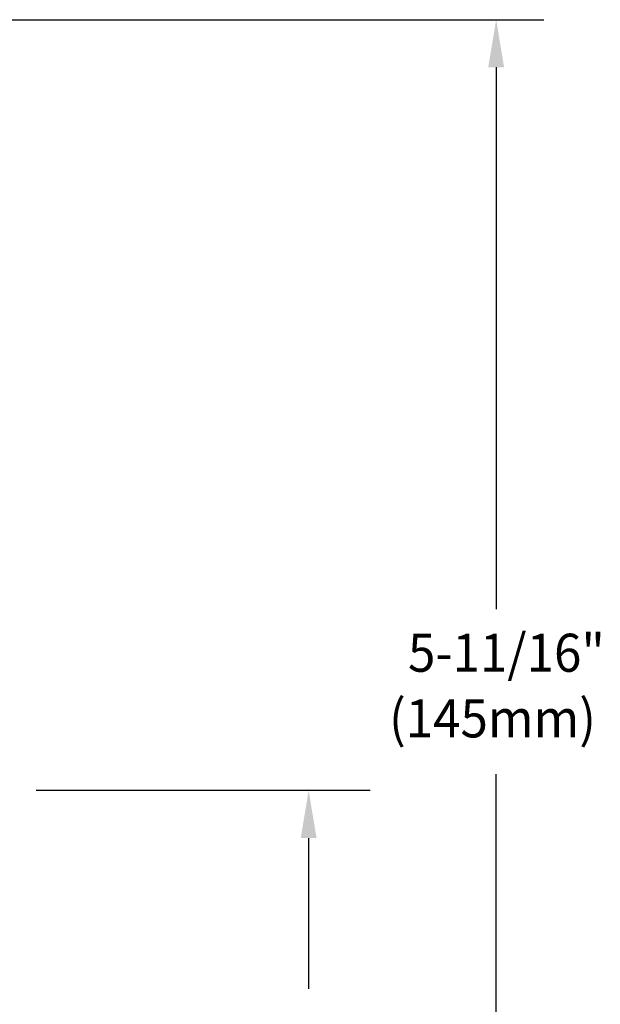
# Model space of a CAD drawing. Extents: x 1.2 to 27.9, y 0.8 to 20.7.
# Drawn here: x 11.4 to 13.8, y 10 to 14.2 of the extents above; entities that cross this region are included whole.
import ezdxf
from ezdxf.enums import TextEntityAlignment as Align

# ---------------------------------------------------------------- set-up
doc = ezdxf.new("R2010")
doc.units = 0
doc.header["$LTSCALE"] = 2
doc.header["$MEASUREMENT"] = 0
doc.layers.get('0').update_dxf_attribs({"linetype": 'CONTINUOUS'})
doc.layers.get('DEFPOINTS').update_dxf_attribs({"linetype": 'CONTINUOUS'})
doc.layers.add('DIM', color=7, linetype='CONTINUOUS')
doc.styles.add('ROMAND', font='romand', dxfattribs={"width": 0.95})

msp = doc.modelspace()

# ---------------------------------------------------------------- linework, layer by layer
at = {"color": 2, "linetype": 'ByBlock'}
for p, q in [((8.9707, 14.1698), (13.5927, 14.1698)), ((13.3927, 13.9698), (13.3927, 11.6912)), ((13.3927, 8.6905), (13.3927, 10.9963)), ((12.8629, 10.928), (11.4597, 10.928))]:
    msp.add_line(p, q, dxfattribs=at)
msp.add_solid([(13.3594, 13.9698), (13.426, 13.9698), (13.3927, 14.1698)], dxfattribs=at)
at = {"layer": 'DEFPOINTS', "color": 0, "linetype": 'ByBlock'}
msp.add_point((13.0683, 14.1698), dxfattribs=at)
at = {"layer": 'DIM', "color": 2, "linetype": 'ByBlock'}
msp.add_line((12.6046, 10.728), (12.6046, 10.0946), dxfattribs=at)
msp.add_solid([(12.5712, 10.728), (12.6379, 10.728), (12.6046, 10.928)], dxfattribs=at)

# ---------------------------------------------------------------- texts
at = {"linetype": 'ByBlock', "style": 'ROMAND', "width": 0.95}
for s, p in [('5-11/16" ', (13.4589, 11.4869)), ('(145mm)', (13.3773, 11.2108))]:
    msp.add_text(s, height=0.16, dxfattribs=at).set_placement(p, align=Align.MIDDLE)

doc.saveas('drawing.dxf')
